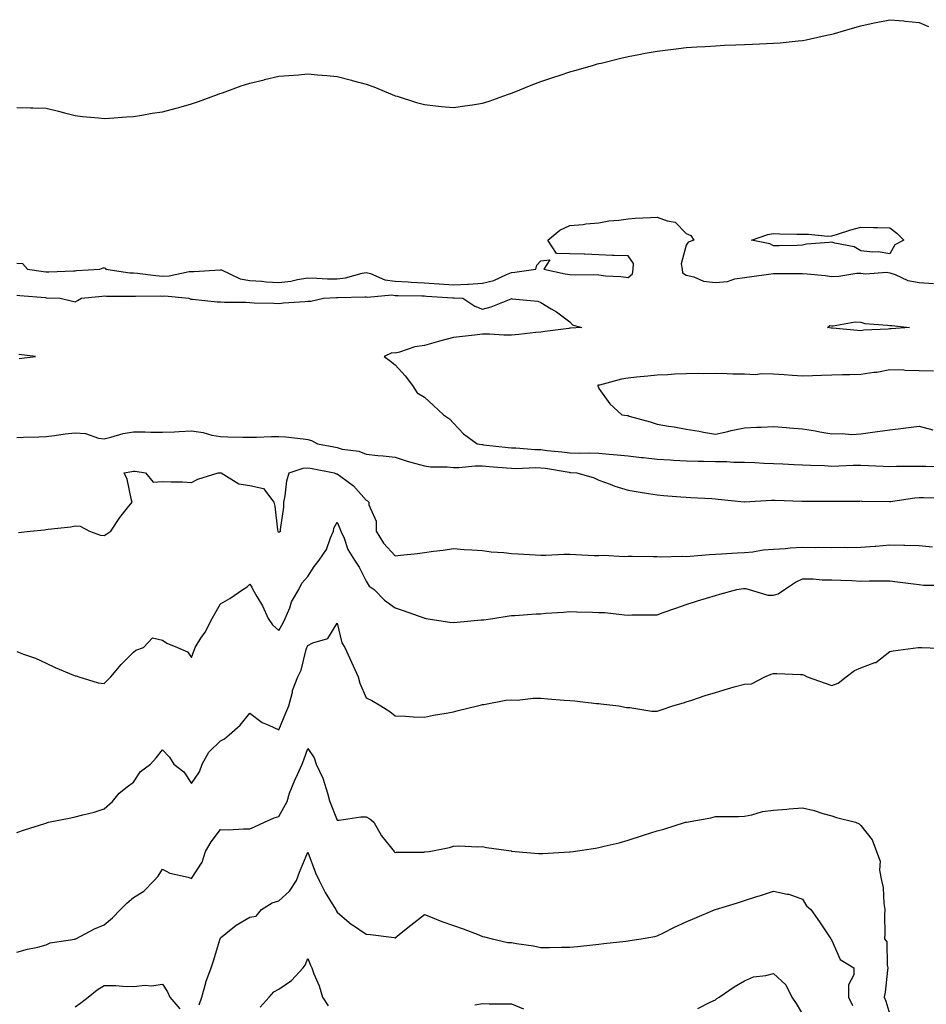
# Model space of a CAD drawing. Units: inches. Extents: x 936803 to 939443, y 7313738 to 7316378.
# Drawn here: x 938869 to 939181, y 7315489 to 7315828 of the extents above; entities that cross this region are included whole.
import ezdxf

# ---------------------------------------------------------------- set-up
doc = ezdxf.new("R2010")
doc.units = ezdxf.units.IN
doc.header["$MEASUREMENT"] = 0
doc.layers.add('Contour_93687313', color=7, linetype='Continuous', true_color=0x8817b9)

msp = doc.modelspace()

# ---------------------------------------------------------------- linework, layer by layer
at = {"layer": 'Contour_93687313'}
for points in [[(938868.05, 7315797.41, 3277), (938872.67, 7315797.3, 3277), (938873.46, 7315797.33, 3277), (938878.05, 7315797.19, 3277), (938882.36, 7315796.23, 3277), (938884.35, 7315795.62, 3277), (938888.05, 7315794.67, 3277), (938890.52, 7315794.39, 3277), (938896.1, 7315793.87, 3277), (938898.05, 7315793.65, 3277), (938899.88, 7315793.75, 3277), (938905.7, 7315794.27, 3277), (938908.05, 7315794.39, 3277), (938910.98, 7315794.85, 3277), (938914.52, 7315795.45, 3277), (938918.05, 7315795.99, 3277), (938922.72, 7315797.25, 3277), (938923.62, 7315797.49, 3277), (938928.05, 7315798.69, 3277), (938930.4, 7315799.57, 3277), (938936.91, 7315801.92, 3277), (938937.75, 7315802.22, 3277), (938938.66, 7315802.53, 3277), (938945.13, 7315804.84, 3277), (938948.05, 7315805.78, 3277), (938952.99, 7315806.98, 3277), (938953.15, 7315807.02, 3277), (938958.05, 7315808.17, 3277), (938961.51, 7315808.46, 3277), (938964.83, 7315808.7, 3277), (938968.05, 7315808.97, 3277), (938971.28, 7315808.69, 3277), (938974.55, 7315808.42, 3277), (938978.05, 7315808.12, 3277), (938982.96, 7315806.83, 3277), (938983.21, 7315806.76, 3277), (938988.05, 7315805.46, 3277), (938990.64, 7315804.51, 3277), (938996.96, 7315801.92, 3277), (938997.74, 7315801.61, 3277), (938998.05, 7315801.5, 3277), (938998.65, 7315801.32, 3277), (939005.34, 7315799.21, 3277), (939008.05, 7315798.46, 3277), (939011.93, 7315798.04, 3277), (939013.97, 7315797.84, 3277), (939018.05, 7315797.42, 3277), (939021.99, 7315797.98, 3277), (939024.55, 7315798.42, 3277), (939028.05, 7315798.95, 3277), (939030.3, 7315799.67, 3277), (939036.68, 7315801.92, 3277), (939037.67, 7315802.3, 3277), (939038.05, 7315802.43, 3277), (939038.89, 7315802.76, 3277), (939044.79, 7315805.18, 3277), (939048.05, 7315806.4, 3277), (939052.18, 7315807.79, 3277), (939054.71, 7315808.58, 3277), (939058.05, 7315809.66, 3277), (939059.79, 7315810.18, 3277), (939065.86, 7315811.92, 3277), (939067.57, 7315812.4, 3277), (939068.05, 7315812.53, 3277), (939068.86, 7315812.73, 3277), (939075.58, 7315814.39, 3277), (939078.05, 7315814.99, 3277), (939081.81, 7315815.68, 3277), (939083.89, 7315816.08, 3277), (939088.05, 7315816.84, 3277), (939092.59, 7315817.38, 3277), (939093.64, 7315817.51, 3277), (939098.05, 7315818.03, 3277), (939101.7, 7315818.27, 3277), (939104.59, 7315818.46, 3277), (939108.05, 7315818.69, 3277), (939111.16, 7315818.81, 3277), (939115.11, 7315818.98, 3277), (939118.05, 7315819.09, 3277), (939120.78, 7315819.19, 3277), (939125.58, 7315819.45, 3277), (939128.05, 7315819.54, 3277), (939130.27, 7315819.7, 3277), (939136.52, 7315820.39, 3277), (939138.05, 7315820.51, 3277), (939139.24, 7315820.73, 3277), (939144.78, 7315821.92, 3277), (939147.48, 7315822.49, 3277), (939148.05, 7315822.62, 3277), (939149.04, 7315822.91, 3277), (939155.24, 7315824.73, 3277), (939158.05, 7315825.56, 3277), (939162.62, 7315826.49, 3277), (939163.34, 7315826.63, 3277), (939168.05, 7315827.61, 3277), (939172.79, 7315827.18, 3277), (939173.28, 7315827.15, 3277), (939178.05, 7315826.68, 3277), (939181.36, 7315825.23, 3277)], [(938868.05, 7315743.98, 3276), (938869.97, 7315743.84, 3276), (938871.65, 7315741.92, 3276), (938877.21, 7315741.09, 3276), (938878.05, 7315740.99, 3276), (938878.98, 7315740.99, 3276), (938887.5, 7315741.37, 3276), (938888.05, 7315741.37, 3276), (938888.56, 7315741.41, 3276), (938896.56, 7315741.92, 3276), (938897.62, 7315742.35, 3276), (938898.05, 7315742.38, 3276), (938898.34, 7315742.21, 3276), (938898.64, 7315741.92, 3276), (938906.84, 7315740.71, 3276), (938908.05, 7315740.63, 3276), (938909.43, 7315740.54, 3276), (938915.82, 7315739.69, 3276), (938918.05, 7315739.57, 3276), (938920.3, 7315739.67, 3276), (938927.24, 7315741.11, 3276), (938928.05, 7315741.17, 3276), (938928.8, 7315741.17, 3276), (938937.87, 7315741.74, 3276), (938938.05, 7315741.75, 3276), (938938.3, 7315741.67, 3276), (938944.77, 7315738.64, 3276), (938948.05, 7315738.02, 3276), (938952.21, 7315737.76, 3276), (938953.71, 7315737.58, 3276), (938958.05, 7315737.34, 3276), (938962.16, 7315737.81, 3276), (938964.51, 7315738.38, 3276), (938968.05, 7315738.9, 3276), (938971.1, 7315738.87, 3276), (938974.75, 7315738.62, 3276), (938978.05, 7315738.6, 3276), (938980.98, 7315738.99, 3276), (938986.68, 7315740.55, 3276), (938988.05, 7315740.78, 3276), (938989.54, 7315740.43, 3276), (938994.42, 7315738.29, 3276), (938998.05, 7315737.79, 3276), (939002.43, 7315737.54, 3276), (939003.56, 7315737.43, 3276), (939008.05, 7315737.19, 3276), (939013.01, 7315736.88, 3276), (939013.1, 7315736.87, 3276), (939018.05, 7315736.56, 3276), (939022.94, 7315736.81, 3276), (939023.17, 7315736.8, 3276), (939028.05, 7315737.12, 3276), (939031.97, 7315738, 3276), (939036.27, 7315740.14, 3276), (939038.05, 7315740.77, 3276), (939039.13, 7315740.84, 3276), (939046.41, 7315741.92, 3276), (939046.72, 7315743.25, 3276), (939048.05, 7315744.84, 3276), (939051.22, 7315745.09, 3276), (939049.13, 7315741.92, 3276), (939056.42, 7315740.29, 3276), (939058.05, 7315740.08, 3276), (939060.01, 7315739.96, 3276), (939066.2, 7315740.07, 3276), (939068.05, 7315739.94, 3276), (939070.3, 7315739.67, 3276), (939075.55, 7315739.42, 3276), (939078.05, 7315739.07, 3276), (939079.6, 7315740.37, 3276), (939079.78, 7315741.92, 3276), (939079.96, 7315743.83, 3276), (939078.05, 7315746.49, 3276), (939073.3, 7315746.67, 3276), (939072.75, 7315746.62, 3276), (939068.05, 7315746.87, 3276), (939063.16, 7315747.03, 3276), (939062.93, 7315747.04, 3276), (939058.05, 7315747.2, 3276), (939053.41, 7315747.28, 3276), (939050.53, 7315751.92, 3276), (939054.61, 7315755.36, 3276), (939058.05, 7315756.91, 3276), (939062.67, 7315757.3, 3276), (939063.57, 7315757.44, 3276), (939068.05, 7315757.88, 3276), (939071.49, 7315758.48, 3276), (939074.89, 7315758.76, 3276), (939078.05, 7315759.22, 3276), (939080.49, 7315759.48, 3276), (939085.76, 7315759.63, 3276), (939088.05, 7315759.84, 3276), (939091.5, 7315758.47, 3276), (939094.24, 7315758.11, 3276), (939098.05, 7315754.23, 3276), (939099.61, 7315753.48, 3276), (939100.65, 7315751.92, 3276), (939098.72, 7315751.25, 3276), (939098.05, 7315750.17, 3276), (939096.25, 7315743.72, 3276), (939096.62, 7315741.92, 3276), (939096.8, 7315740.67, 3276), (939098.05, 7315739.84, 3276), (939100.69, 7315739.28, 3276), (939103.94, 7315737.81, 3276), (939108.05, 7315737.34, 3276), (939112.24, 7315737.73, 3276), (939114.71, 7315738.58, 3276), (939118.05, 7315739.06, 3276), (939120.57, 7315739.4, 3276), (939126.36, 7315740.23, 3276), (939128.05, 7315740.46, 3276), (939129.5, 7315740.47, 3276), (939136.6, 7315740.47, 3276), (939138.05, 7315740.48, 3276), (939139.66, 7315740.31, 3276), (939145.82, 7315739.69, 3276), (939148.05, 7315739.46, 3276), (939150.48, 7315739.49, 3276), (939156.65, 7315740.52, 3276), (939158.05, 7315740.54, 3276), (939159.63, 7315740.34, 3276), (939166.99, 7315740.86, 3276), (939168.05, 7315740.65, 3276), (939169.88, 7315740.09, 3276), (939174.19, 7315738.06, 3276), (939178.05, 7315737.35, 3276), (939183.01, 7315736.96, 3276)], [(938868.05, 7315733.04, 3275), (938869.05, 7315732.92, 3275), (938877.83, 7315732.14, 3275), (938878.05, 7315732.12, 3275), (938878.25, 7315732.12, 3275), (938882.92, 7315731.92, 3275), (938887.08, 7315730.95, 3275), (938888.05, 7315730.74, 3275), (938888.83, 7315731.14, 3275), (938890.17, 7315731.92, 3275), (938897.3, 7315732.67, 3275), (938898.05, 7315732.73, 3275), (938898.8, 7315732.67, 3275), (938907.27, 7315732.7, 3275), (938908.05, 7315732.65, 3275), (938908.74, 7315732.61, 3275), (938917.22, 7315732.75, 3275), (938918.05, 7315732.7, 3275), (938918.87, 7315732.74, 3275), (938927.11, 7315731.92, 3275), (938927.79, 7315731.66, 3275), (938928.05, 7315731.63, 3275), (938928.36, 7315731.61, 3275), (938936.87, 7315730.74, 3275), (938938.05, 7315730.68, 3275), (938939.37, 7315730.6, 3275), (938946.71, 7315730.58, 3275), (938948.05, 7315730.48, 3275), (938949.57, 7315730.4, 3275), (938956.35, 7315730.22, 3275), (938958.05, 7315730.12, 3275), (938959.59, 7315730.38, 3275), (938966.95, 7315730.82, 3275), (938968.05, 7315730.97, 3275), (938969.01, 7315730.96, 3275), (938973.41, 7315731.92, 3275), (938977.81, 7315732.16, 3275), (938978.05, 7315732.15, 3275), (938978.32, 7315732.19, 3275), (938987.6, 7315732.37, 3275), (938988.05, 7315732.45, 3275), (938988.47, 7315732.34, 3275), (938996.88, 7315733.09, 3275), (938998.05, 7315732.93, 3275), (938999, 7315732.87, 3275), (939007.21, 7315732.76, 3275), (939008.05, 7315732.72, 3275), (939008.8, 7315732.67, 3275), (939017.86, 7315732.11, 3275), (939018.05, 7315732.1, 3275), (939018.24, 7315732.11, 3275), (939021.33, 7315731.92, 3275), (939025.39, 7315729.26, 3275), (939028.05, 7315728.22, 3275), (939031.01, 7315728.96, 3275), (939037.86, 7315731.73, 3275), (939038.05, 7315731.79, 3275), (939038.23, 7315731.74, 3275), (939047.04, 7315730.91, 3275), (939048.05, 7315730.51, 3275), (939051.67, 7315728.3, 3275), (939053.43, 7315727.3, 3275), (939058.05, 7315723.83, 3275), (939058.94, 7315722.81, 3275), (939062.03, 7315721.92, 3275), (939058.32, 7315721.65, 3275), (939058.05, 7315721.63, 3275), (939057.71, 7315721.58, 3275), (939049.46, 7315720.51, 3275), (939048.05, 7315720.33, 3275), (939046.31, 7315720.18, 3275), (939040.49, 7315719.48, 3275), (939038.05, 7315719.29, 3275), (939035.42, 7315719.29, 3275), (939030.43, 7315719.54, 3275), (939028.05, 7315719.54, 3275), (939025.34, 7315719.21, 3275), (939021.14, 7315718.83, 3275), (939018.05, 7315718.43, 3275), (939013.27, 7315717.14, 3275), (939012.92, 7315717.05, 3275), (939008.05, 7315715.69, 3275), (939004.73, 7315715.24, 3275), (938999.56, 7315713.43, 3275), (938998.05, 7315713.12, 3275), (938996.84, 7315713.13, 3275), (938994.22, 7315711.92, 3275), (938996.41, 7315710.28, 3275), (938998.05, 7315709.02, 3275), (939001.41, 7315705.28, 3275), (939003.95, 7315701.92, 3275), (939005.56, 7315699.43, 3275), (939008.05, 7315697.96, 3275), (939011.18, 7315695.05, 3275), (939014.59, 7315691.92, 3275), (939016.65, 7315690.52, 3275), (939018.05, 7315689.05, 3275), (939021.53, 7315685.4, 3275), (939026.16, 7315681.92, 3275), (939027.81, 7315681.68, 3275), (939028.05, 7315681.67, 3275), (939028.33, 7315681.64, 3275), (939036.8, 7315680.67, 3275), (939038.05, 7315680.55, 3275), (939039.45, 7315680.52, 3275), (939046.11, 7315679.98, 3275), (939048.05, 7315679.94, 3275), (939050.31, 7315679.66, 3275), (939055.34, 7315679.21, 3275), (939058.05, 7315678.84, 3275), (939061.23, 7315678.74, 3275), (939064.95, 7315678.82, 3275), (939068.05, 7315678.72, 3275), (939071.59, 7315678.38, 3275), (939074.31, 7315678.18, 3275), (939078.05, 7315677.81, 3275), (939082.69, 7315677.28, 3275), (939083.32, 7315677.19, 3275), (939088.05, 7315676.69, 3275), (939092.54, 7315676.41, 3275), (939093.62, 7315676.35, 3275), (939098.05, 7315676.08, 3275), (939102.1, 7315675.97, 3275), (939103.99, 7315675.98, 3275), (939108.05, 7315675.88, 3275), (939111.99, 7315675.86, 3275), (939114.32, 7315675.65, 3275), (939118.05, 7315675.62, 3275), (939121.65, 7315675.52, 3275), (939124.67, 7315675.3, 3275), (939128.05, 7315675.19, 3275), (939131.22, 7315675.09, 3275), (939135.11, 7315674.86, 3275), (939138.05, 7315674.75, 3275), (939140.73, 7315674.6, 3275), (939145.53, 7315674.44, 3275), (939148.05, 7315674.31, 3275), (939150.45, 7315674.32, 3275), (939155.41, 7315674.56, 3275), (939158.05, 7315674.58, 3275), (939160.67, 7315674.54, 3275), (939165.75, 7315674.22, 3275), (939168.05, 7315674.18, 3275), (939170.34, 7315674.21, 3275), (939175.72, 7315674.25, 3275), (939178.05, 7315674.28, 3275), (939180.37, 7315674.24, 3275), (939185.79, 7315674.18, 3275)], [(938868.77, 7315711.2, 3275), (938874.4, 7315711.92, 3275), (938868.71, 7315712.58, 3275)], [(939183.04, 7315706.93, 3276), (939178.05, 7315707.04, 3276), (939173.27, 7315707.14, 3276), (939172.79, 7315707.18, 3276), (939168.05, 7315707.29, 3276), (939163.52, 7315706.45, 3276), (939162.54, 7315706.41, 3276), (939158.05, 7315705.76, 3276), (939154.3, 7315705.67, 3276), (939151.74, 7315705.61, 3276), (939148.05, 7315705.53, 3276), (939144.58, 7315705.39, 3276), (939141.42, 7315705.29, 3276), (939138.05, 7315705.16, 3276), (939134.56, 7315705.41, 3276), (939131.75, 7315705.62, 3276), (939128.05, 7315705.87, 3276), (939123.99, 7315705.98, 3276), (939121.79, 7315705.66, 3276), (939118.05, 7315705.8, 3276), (939114.09, 7315705.88, 3276), (939112.1, 7315705.97, 3276), (939108.05, 7315706.04, 3276), (939103.96, 7315706.01, 3276), (939102.17, 7315706.04, 3276), (939098.05, 7315706.01, 3276), (939094.07, 7315705.9, 3276), (939091.73, 7315705.6, 3276), (939088.05, 7315705.47, 3276), (939084.82, 7315705.15, 3276), (939080.95, 7315704.82, 3276), (939078.05, 7315704.53, 3276), (939075.83, 7315704.14, 3276), (939068.25, 7315702.12, 3276), (939068.05, 7315702.08, 3276), (939067.92, 7315702.05, 3276), (939067.6, 7315701.92, 3276), (939067.76, 7315701.63, 3276), (939068.05, 7315700.97, 3276), (939071.75, 7315695.62, 3276), (939075.91, 7315691.92, 3276), (939077.79, 7315691.66, 3276), (939078.05, 7315691.62, 3276), (939078.49, 7315691.48, 3276), (939085.66, 7315689.53, 3276), (939088.05, 7315688.66, 3276), (939091.96, 7315688.01, 3276), (939093.92, 7315687.79, 3276), (939098.05, 7315687.01, 3276), (939102.44, 7315686.31, 3276), (939104.02, 7315685.95, 3276), (939108.05, 7315685.24, 3276), (939112.33, 7315686.2, 3276), (939113.44, 7315686.53, 3276), (939118.05, 7315687.41, 3276), (939122.36, 7315687.61, 3276), (939123.82, 7315687.69, 3276), (939128.05, 7315687.89, 3276), (939132.44, 7315687.53, 3276), (939133.51, 7315687.38, 3276), (939138.05, 7315687.03, 3276), (939142.49, 7315686.36, 3276), (939143.92, 7315686.05, 3276), (939148.05, 7315685.34, 3276), (939151.64, 7315685.51, 3276), (939154.84, 7315685.13, 3276), (939158.05, 7315685.36, 3276), (939162.04, 7315685.91, 3276), (939163.82, 7315686.15, 3276), (939168.05, 7315686.74, 3276), (939172.69, 7315687.28, 3276), (939173.55, 7315687.42, 3276), (939178.05, 7315687.98, 3276), (939182.84, 7315686.71, 3276)], [(938868.05, 7315684.11, 3274), (938870.32, 7315684.19, 3274), (938875.61, 7315684.36, 3274), (938878.05, 7315684.44, 3274), (938880.89, 7315684.76, 3274), (938884.63, 7315685.34, 3274), (938888.05, 7315685.69, 3274), (938891.59, 7315685.46, 3274), (938896.04, 7315683.93, 3274), (938898.05, 7315683.7, 3274), (938900.31, 7315684.18, 3274), (938904.55, 7315685.42, 3274), (938908.05, 7315686.02, 3274), (938912.14, 7315686.01, 3274), (938914.08, 7315685.89, 3274), (938918.05, 7315685.88, 3274), (938922.2, 7315686.07, 3274), (938923.77, 7315686.2, 3274), (938928.05, 7315686.37, 3274), (938932, 7315685.87, 3274), (938935.03, 7315684.94, 3274), (938938.05, 7315684.42, 3274), (938940.5, 7315684.37, 3274), (938945.71, 7315684.26, 3274), (938948.05, 7315684.22, 3274), (938950.37, 7315684.24, 3274), (938955.53, 7315684.44, 3274), (938958.05, 7315684.47, 3274), (938960.42, 7315684.29, 3274), (938966.37, 7315683.6, 3274), (938968.05, 7315683.46, 3274), (938969.22, 7315683.09, 3274), (938971.34, 7315681.92, 3274), (938976.97, 7315680.84, 3274), (938978.05, 7315680.63, 3274), (938979.83, 7315680.14, 3274), (938985.52, 7315679.39, 3274), (938988.05, 7315678.38, 3274), (938992.01, 7315677.96, 3274), (938993.92, 7315677.79, 3274), (938998.05, 7315677.33, 3274), (939002.15, 7315676.02, 3274), (939004.63, 7315675.34, 3274), (939008.05, 7315674.32, 3274), (939010.12, 7315673.99, 3274), (939015.94, 7315674.03, 3274), (939018.05, 7315673.78, 3274), (939019.88, 7315673.75, 3274), (939025.56, 7315674.41, 3274), (939028.05, 7315674.37, 3274), (939030.28, 7315674.15, 3274), (939036.27, 7315673.7, 3274), (939038.05, 7315673.53, 3274), (939039.63, 7315673.5, 3274), (939046.19, 7315673.78, 3274), (939048.05, 7315673.74, 3274), (939049.67, 7315673.54, 3274), (939057.82, 7315672.15, 3274), (939058.05, 7315672.13, 3274), (939058.25, 7315672.12, 3274), (939060.45, 7315671.92, 3274), (939066.36, 7315670.23, 3274), (939068.05, 7315669.44, 3274), (939071.86, 7315668.11, 3274), (939073.56, 7315667.43, 3274), (939078.05, 7315666.06, 3274), (939081.55, 7315665.42, 3274), (939085.07, 7315664.9, 3274), (939088.05, 7315664.39, 3274), (939090.28, 7315664.15, 3274), (939096.22, 7315663.75, 3274), (939098.05, 7315663.57, 3274), (939099.66, 7315663.53, 3274), (939106.87, 7315663.1, 3274), (939108.05, 7315663.07, 3274), (939109.02, 7315662.89, 3274), (939118.01, 7315661.96, 3274), (939118.05, 7315661.95, 3274), (939118.08, 7315661.95, 3274), (939127.39, 7315662.58, 3274), (939128.05, 7315662.56, 3274), (939128.65, 7315662.52, 3274), (939137.75, 7315662.22, 3274), (939138.05, 7315662.2, 3274), (939138.32, 7315662.19, 3274), (939147.77, 7315662.2, 3274), (939148.05, 7315662.19, 3274), (939148.33, 7315662.2, 3274), (939157.68, 7315662.29, 3274), (939158.05, 7315662.31, 3274), (939158.42, 7315662.29, 3274), (939167.86, 7315662.11, 3274), (939168.05, 7315662.1, 3274), (939168.25, 7315662.12, 3274), (939176.57, 7315663.4, 3274), (939178.05, 7315663.51, 3274), (939179.61, 7315663.48, 3274), (939186.64, 7315663.33, 3274)], [(938868.52, 7315651.45, 3273), (938872.61, 7315651.92, 3273), (938877.54, 7315652.43, 3273), (938878.05, 7315652.48, 3273), (938878.75, 7315652.62, 3273), (938886.54, 7315653.43, 3273), (938888.05, 7315653.81, 3273), (938889.72, 7315653.59, 3273), (938893.03, 7315651.92, 3273), (938896.71, 7315650.58, 3273), (938898.05, 7315650.4, 3273), (938898.95, 7315651.02, 3273), (938900.28, 7315651.92, 3273), (938903.38, 7315656.59, 3273), (938906.03, 7315659.9, 3273), (938907.61, 7315661.92, 3273), (938907.39, 7315662.58, 3273), (938905.93, 7315669.8, 3273), (938904.86, 7315671.92, 3273), (938907.53, 7315672.44, 3273), (938908.05, 7315672.55, 3273), (938908.63, 7315672.5, 3273), (938912.27, 7315671.92, 3273), (938914.9, 7315668.77, 3273), (938918.05, 7315669.04, 3273), (938921.09, 7315668.88, 3273), (938924.96, 7315668.83, 3273), (938928.05, 7315668.66, 3273), (938930.17, 7315669.8, 3273), (938937.19, 7315671.92, 3273), (938937.97, 7315672, 3273), (938938.05, 7315671.99, 3273), (938938.11, 7315671.98, 3273), (938938.28, 7315671.92, 3273), (938944.34, 7315668.21, 3273), (938948.05, 7315667.59, 3273), (938952.73, 7315666.6, 3273), (938956.37, 7315661.92, 3273), (938956.68, 7315660.55, 3273), (938957.63, 7315652.34, 3273), (938957.71, 7315651.92, 3273), (938957.85, 7315651.72, 3273), (938958.05, 7315651.55, 3273), (938958.27, 7315651.7, 3273), (938958.64, 7315651.92, 3273), (938958.62, 7315652.49, 3273), (938959.78, 7315660.19, 3273), (938959.74, 7315661.92, 3273), (938960.24, 7315664.11, 3273), (938960.75, 7315669.22, 3273), (938961.61, 7315671.92, 3273), (938966.44, 7315673.53, 3273), (938968.05, 7315673.71, 3273), (938969.55, 7315673.42, 3273), (938977.01, 7315671.92, 3273), (938977.71, 7315671.58, 3273), (938978.05, 7315671.62, 3273), (938979.31, 7315670.66, 3273), (938983.66, 7315667.53, 3273), (938988.05, 7315662.59, 3273), (938988.51, 7315662.38, 3273), (938988.96, 7315661.92, 3273), (938988.99, 7315660.98, 3273), (938991.47, 7315655.34, 3273), (938991.51, 7315651.92, 3273), (938993.96, 7315647.83, 3273), (938998.05, 7315643.41, 3273), (938999.8, 7315643.67, 3273), (939005.71, 7315644.26, 3273), (939008.05, 7315644.65, 3273), (939011.21, 7315645.08, 3273), (939014.53, 7315645.44, 3273), (939018.05, 7315645.95, 3273), (939021.75, 7315645.62, 3273), (939024.4, 7315645.57, 3273), (939028.05, 7315645.28, 3273), (939031.01, 7315644.88, 3273), (939035.35, 7315644.62, 3273), (939038.05, 7315644.3, 3273), (939040.31, 7315644.18, 3273), (939046.14, 7315643.83, 3273), (939048.05, 7315643.73, 3273), (939049.84, 7315643.71, 3273), (939055.97, 7315644, 3273), (939058.05, 7315643.98, 3273), (939060.08, 7315643.95, 3273), (939066.42, 7315643.55, 3273), (939068.05, 7315643.52, 3273), (939069.76, 7315643.63, 3273), (939076.69, 7315643.28, 3273), (939078.05, 7315643.38, 3273), (939079.45, 7315643.32, 3273), (939086.72, 7315643.25, 3273), (939088.05, 7315643.2, 3273), (939089.26, 7315643.13, 3273), (939096.62, 7315643.35, 3273), (939098.05, 7315643.28, 3273), (939099.45, 7315643.32, 3273), (939106.02, 7315643.95, 3273), (939108.05, 7315643.99, 3273), (939110.22, 7315644.09, 3273), (939115.52, 7315644.45, 3273), (939118.05, 7315644.56, 3273), (939120.97, 7315644.84, 3273), (939124.49, 7315645.48, 3273), (939128.05, 7315645.77, 3273), (939132.11, 7315645.98, 3273), (939133.77, 7315646.2, 3273), (939138.05, 7315646.4, 3273), (939142.49, 7315646.36, 3273), (939143.56, 7315646.41, 3273), (939148.05, 7315646.37, 3273), (939152.53, 7315646.4, 3273), (939153.6, 7315646.37, 3273), (939158.05, 7315646.4, 3273), (939162.89, 7315646.76, 3273), (939163.21, 7315646.76, 3273), (939168.05, 7315647.19, 3273), (939172.88, 7315647.09, 3273), (939173.22, 7315647.09, 3273), (939178.05, 7315646.98, 3273), (939182.63, 7315646.5, 3273)], [(938868.05, 7315610.54, 3272), (938870.29, 7315609.68, 3272), (938874.38, 7315608.25, 3272), (938878.05, 7315606.63, 3272), (938881.18, 7315605.05, 3272), (938887.45, 7315602.52, 3272), (938888.05, 7315602.26, 3272), (938888.34, 7315602.21, 3272), (938889.3, 7315601.92, 3272), (938896.01, 7315599.88, 3272), (938898.05, 7315599.64, 3272), (938899.19, 7315600.78, 3272), (938900.34, 7315601.92, 3272), (938903.82, 7315606.15, 3272), (938908.05, 7315610.33, 3272), (938908.87, 7315611.1, 3272), (938911.52, 7315611.92, 3272), (938914.64, 7315615.33, 3272), (938918.05, 7315614.52, 3272), (938919.57, 7315613.44, 3272), (938923.27, 7315611.92, 3272), (938926.66, 7315610.53, 3272), (938928.05, 7315608.58, 3272), (938928.96, 7315611.01, 3272), (938929.25, 7315611.92, 3272), (938931.29, 7315615.16, 3272), (938932.69, 7315617.28, 3272), (938935.18, 7315621.92, 3272), (938936.16, 7315623.81, 3272), (938938.05, 7315626.93, 3272), (938941.2, 7315628.77, 3272), (938945.71, 7315631.92, 3272), (938947.17, 7315632.8, 3272), (938948.05, 7315633.7, 3272), (938948.79, 7315632.66, 3272), (938949.16, 7315631.92, 3272), (938950.51, 7315629.46, 3272), (938952.38, 7315626.25, 3272), (938954.41, 7315621.92, 3272), (938955.92, 7315619.79, 3272), (938958.05, 7315617.76, 3272), (938959.51, 7315620.46, 3272), (938960.27, 7315621.92, 3272), (938961.77, 7315625.64, 3272), (938962.34, 7315627.63, 3272), (938964.88, 7315631.92, 3272), (938965.94, 7315634.03, 3272), (938968.05, 7315636.39, 3272), (938970.23, 7315639.74, 3272), (938971.92, 7315641.92, 3272), (938974.37, 7315645.6, 3272), (938975.76, 7315649.63, 3272), (938976.79, 7315651.92, 3272), (938976.96, 7315653.01, 3272), (938978.05, 7315655.01, 3272), (938979, 7315652.87, 3272), (938979.4, 7315651.92, 3272), (938980.44, 7315649.53, 3272), (938981.81, 7315645.68, 3272), (938984.01, 7315641.92, 3272), (938985.66, 7315639.53, 3272), (938988.05, 7315634.7, 3272), (938989.14, 7315633.01, 3272), (938990.77, 7315631.92, 3272), (938994.33, 7315628.2, 3272), (938998.05, 7315625.54, 3272), (939000.82, 7315624.69, 3272), (939007.84, 7315622.13, 3272), (939008.05, 7315622.06, 3272), (939008.16, 7315622.03, 3272), (939008.6, 7315621.92, 3272), (939016.82, 7315620.69, 3272), (939018.05, 7315620.56, 3272), (939019.32, 7315620.65, 3272), (939027.62, 7315621.49, 3272), (939028.05, 7315621.52, 3272), (939028.45, 7315621.52, 3272), (939031.56, 7315621.92, 3272), (939037.14, 7315622.83, 3272), (939038.05, 7315622.96, 3272), (939039.09, 7315622.96, 3272), (939046.49, 7315623.48, 3272), (939048.05, 7315623.5, 3272), (939049.84, 7315623.71, 3272), (939055.9, 7315624.07, 3272), (939058.05, 7315624.37, 3272), (939060.38, 7315624.25, 3272), (939065.83, 7315624.14, 3272), (939068.05, 7315624.03, 3272), (939070.13, 7315624.01, 3272), (939076.83, 7315623.14, 3272), (939078.05, 7315623.12, 3272), (939079.3, 7315623.17, 3272), (939086.79, 7315623.18, 3272), (939088.05, 7315623.22, 3272), (939090.07, 7315623.94, 3272), (939094.46, 7315625.51, 3272), (939098.05, 7315626.76, 3272), (939101.94, 7315628.03, 3272), (939105.06, 7315628.93, 3272), (939108.05, 7315629.85, 3272), (939109.64, 7315630.33, 3272), (939115.44, 7315631.92, 3272), (939117.77, 7315632.2, 3272), (939118.05, 7315632.23, 3272), (939118.37, 7315632.24, 3272), (939119.65, 7315631.92, 3272), (939126.08, 7315629.95, 3272), (939128.05, 7315629.93, 3272), (939129.59, 7315630.38, 3272), (939131.85, 7315631.92, 3272), (939135.56, 7315634.41, 3272), (939138.05, 7315635.53, 3272), (939141.69, 7315635.56, 3272), (939144.76, 7315635.21, 3272), (939148.05, 7315635.25, 3272), (939151.17, 7315635.05, 3272), (939155, 7315634.97, 3272), (939158.05, 7315634.79, 3272), (939160.95, 7315634.82, 3272), (939165.13, 7315634.84, 3272), (939168.05, 7315634.87, 3272), (939170.67, 7315634.54, 3272), (939176.1, 7315633.87, 3272), (939178.05, 7315633.63, 3272), (939179.55, 7315633.42, 3272), (939186.62, 7315633.35, 3272)], [(938868.05, 7315548.43, 3271), (938870.64, 7315549.33, 3271), (938877.66, 7315551.53, 3271), (938878.05, 7315551.66, 3271), (938878.25, 7315551.72, 3271), (938878.94, 7315551.92, 3271), (938886.52, 7315553.45, 3271), (938888.05, 7315553.77, 3271), (938890.65, 7315554.52, 3271), (938894.58, 7315555.39, 3271), (938898.05, 7315556.59, 3271), (938900.89, 7315559.08, 3271), (938903.19, 7315561.92, 3271), (938905.9, 7315564.07, 3271), (938908.05, 7315565.77, 3271), (938910.54, 7315569.43, 3271), (938913.94, 7315571.92, 3271), (938915.9, 7315574.07, 3271), (938918.05, 7315576.81, 3271), (938920.42, 7315574.29, 3271), (938922, 7315571.92, 3271), (938925.42, 7315569.29, 3271), (938928.05, 7315565.24, 3271), (938930.76, 7315569.21, 3271), (938931.74, 7315571.92, 3271), (938933.99, 7315575.98, 3271), (938938.05, 7315579.91, 3271), (938939.37, 7315580.6, 3271), (938940.93, 7315581.92, 3271), (938944.72, 7315585.25, 3271), (938948.05, 7315589.42, 3271), (938952.35, 7315586.22, 3271), (938954.63, 7315585.34, 3271), (938958.05, 7315583.67, 3271), (938960.49, 7315589.48, 3271), (938961.49, 7315591.92, 3271), (938962.71, 7315596.58, 3271), (938962.79, 7315597.18, 3271), (938964.6, 7315601.92, 3271), (938965.76, 7315604.21, 3271), (938967.42, 7315611.3, 3271), (938967.64, 7315611.92, 3271), (938967.79, 7315612.18, 3271), (938968.05, 7315612.7, 3271), (938969.71, 7315613.58, 3271), (938974.88, 7315615.09, 3271), (938978.05, 7315620.33, 3271), (938979.73, 7315613.6, 3271), (938980.68, 7315611.92, 3271), (938983.03, 7315606.94, 3271), (938983.04, 7315606.91, 3271), (938985.25, 7315601.92, 3271), (938985.9, 7315599.77, 3271), (938988.05, 7315594.68, 3271), (938989.95, 7315593.82, 3271), (938993.04, 7315591.92, 3271), (938996.14, 7315590.01, 3271), (938998.05, 7315588.46, 3271), (939001.62, 7315588.35, 3271), (939004.28, 7315588.15, 3271), (939008.05, 7315588.06, 3271), (939011.23, 7315588.74, 3271), (939015.56, 7315589.43, 3271), (939018.05, 7315589.92, 3271), (939019.63, 7315590.34, 3271), (939026.34, 7315591.92, 3271), (939027.72, 7315592.25, 3271), (939028.05, 7315592.34, 3271), (939028.48, 7315592.35, 3271), (939036.09, 7315593.88, 3271), (939038.05, 7315593.94, 3271), (939040, 7315593.87, 3271), (939045.39, 7315594.58, 3271), (939048.05, 7315594.51, 3271), (939050.52, 7315594.39, 3271), (939056.06, 7315593.91, 3271), (939058.05, 7315593.8, 3271), (939059.74, 7315593.61, 3271), (939067.19, 7315592.78, 3271), (939068.05, 7315592.69, 3271), (939068.74, 7315592.61, 3271), (939074.91, 7315591.92, 3271), (939077.49, 7315591.36, 3271), (939078.05, 7315591.31, 3271), (939078.66, 7315591.31, 3271), (939086.21, 7315590.08, 3271), (939088.05, 7315590.07, 3271), (939089.43, 7315590.54, 3271), (939093.45, 7315591.92, 3271), (939097.05, 7315592.92, 3271), (939098.05, 7315593.25, 3271), (939100.02, 7315593.89, 3271), (939104.51, 7315595.46, 3271), (939108.05, 7315596.51, 3271), (939112.19, 7315597.78, 3271), (939114.54, 7315598.41, 3271), (939118.05, 7315599.43, 3271), (939120.44, 7315599.53, 3271), (939125.07, 7315601.92, 3271), (939127.21, 7315602.76, 3271), (939128.05, 7315603.01, 3271), (939129.17, 7315603.04, 3271), (939137.31, 7315602.66, 3271), (939138.05, 7315602.68, 3271), (939138.61, 7315602.48, 3271), (939139.62, 7315601.92, 3271), (939145.8, 7315599.67, 3271), (939148.05, 7315598.89, 3271), (939150.3, 7315599.67, 3271), (939153.05, 7315601.92, 3271), (939155.85, 7315604.12, 3271), (939158.05, 7315605, 3271), (939162.9, 7315606.77, 3271), (939163.16, 7315606.81, 3271), (939168.05, 7315610.63, 3271), (939169.13, 7315610.84, 3271), (939177.73, 7315611.92, 3271), (939178.03, 7315611.94, 3271), (939178.07, 7315611.94, 3271), (939179.05, 7315611.92, 3271), (939187.77, 7315611.64, 3271)], [(938868.05, 7315507.28, 3270), (938871.66, 7315508.31, 3270), (938875.19, 7315509.06, 3270), (938878.05, 7315509.79, 3270), (938879.49, 7315510.48, 3270), (938887.96, 7315511.83, 3270), (938888.05, 7315511.86, 3270), (938888.1, 7315511.87, 3270), (938888.24, 7315511.92, 3270), (938894.64, 7315515.33, 3270), (938898.05, 7315516.66, 3270), (938900.83, 7315519.14, 3270), (938903.66, 7315521.92, 3270), (938905.78, 7315524.19, 3270), (938908.05, 7315526.12, 3270), (938911.66, 7315528.31, 3270), (938915.25, 7315531.92, 3270), (938916.52, 7315533.45, 3270), (938918.05, 7315535.88, 3270), (938920.63, 7315534.5, 3270), (938926.89, 7315533.08, 3270), (938928.05, 7315532.67, 3270), (938931.73, 7315538.24, 3270), (938932.8, 7315541.92, 3270), (938934.74, 7315545.23, 3270), (938938.05, 7315549.41, 3270), (938940.63, 7315549.34, 3270), (938945.87, 7315549.74, 3270), (938948.05, 7315549.67, 3270), (938949.64, 7315550.33, 3270), (938953.15, 7315551.92, 3270), (938956.49, 7315553.48, 3270), (938958.05, 7315553.87, 3270), (938960.88, 7315559.09, 3270), (938961.74, 7315561.92, 3270), (938963.55, 7315566.42, 3270), (938964.48, 7315568.35, 3270), (938966.09, 7315571.92, 3270), (938966.58, 7315573.39, 3270), (938968.05, 7315577.27, 3270), (938970.23, 7315574.1, 3270), (938970.92, 7315571.92, 3270), (938973.2, 7315567.07, 3270), (938973.26, 7315566.71, 3270), (938974.73, 7315561.92, 3270), (938975.41, 7315559.28, 3270), (938978.05, 7315552.71, 3270), (938978.83, 7315552.7, 3270), (938986.17, 7315553.8, 3270), (938988.05, 7315553.77, 3270), (938989.29, 7315553.16, 3270), (938990.7, 7315551.92, 3270), (938993.36, 7315547.23, 3270), (938996.32, 7315543.65, 3270), (938997.69, 7315541.92, 3270), (938997.84, 7315541.71, 3270), (938998.05, 7315541.6, 3270), (938998.31, 7315541.66, 3270), (939007.84, 7315541.71, 3270), (939008.05, 7315541.74, 3270), (939008.22, 7315541.75, 3270), (939009.65, 7315541.92, 3270), (939016.7, 7315543.27, 3270), (939018.05, 7315543.7, 3270), (939019.93, 7315543.8, 3270), (939026.42, 7315543.55, 3270), (939028.05, 7315543.66, 3270), (939029.4, 7315543.27, 3270), (939037.88, 7315542.09, 3270), (939038.05, 7315542.05, 3270), (939038.16, 7315542.03, 3270), (939039.23, 7315541.92, 3270), (939047.33, 7315541.2, 3270), (939048.05, 7315541.18, 3270), (939048.74, 7315541.23, 3270), (939057.89, 7315541.76, 3270), (939058.05, 7315541.77, 3270), (939058.19, 7315541.78, 3270), (939059.15, 7315541.92, 3270), (939066.92, 7315543.05, 3270), (939068.05, 7315543.23, 3270), (939069.81, 7315543.68, 3270), (939075.04, 7315544.93, 3270), (939078.05, 7315545.76, 3270), (939082.7, 7315547.27, 3270), (939083.75, 7315547.62, 3270), (939088.05, 7315549.04, 3270), (939090.37, 7315549.6, 3270), (939097.81, 7315551.92, 3270), (939098, 7315551.97, 3270), (939098.05, 7315551.99, 3270), (939098.14, 7315552.01, 3270), (939106.46, 7315553.51, 3270), (939108.05, 7315553.89, 3270), (939110.09, 7315553.96, 3270), (939116.05, 7315553.92, 3270), (939118.05, 7315554.01, 3270), (939120.59, 7315554.46, 3270), (939124.31, 7315555.66, 3270), (939128.05, 7315556.14, 3270), (939132.59, 7315556.46, 3270), (939133.43, 7315556.54, 3270), (939138.05, 7315556.87, 3270), (939142.06, 7315555.93, 3270), (939144.99, 7315554.98, 3270), (939148.05, 7315554.16, 3270), (939149.71, 7315553.58, 3270), (939156.26, 7315551.92, 3270), (939157.5, 7315551.37, 3270), (939158.05, 7315550.87, 3270), (939161.99, 7315545.86, 3270), (939163.48, 7315541.92, 3270), (939164.73, 7315538.6, 3270), (939164.49, 7315535.48, 3270), (939165.16, 7315531.92, 3270), (939165.69, 7315529.56, 3270), (939165.96, 7315524.01, 3270), (939166.32, 7315521.92, 3270), (939166.2, 7315520.07, 3270), (939166.32, 7315513.65, 3270), (939166.19, 7315511.92, 3270), (939166.97, 7315510.84, 3270), (939167.07, 7315502.9, 3270), (939167.36, 7315501.92, 3270), (939167.21, 7315501.09, 3270), (939166.41, 7315493.56, 3270), (939166.06, 7315491.92, 3270), (939166.6, 7315490.47, 3270), (939168.05, 7315485.88, 3270)], [(938930.71, 7315489.26, 3269), (938931.59, 7315491.92, 3269), (938932.94, 7315496.81, 3269), (938932.97, 7315497, 3269), (938934.77, 7315501.92, 3269), (938935.58, 7315504.39, 3269), (938937.74, 7315511.61, 3269), (938937.84, 7315511.92, 3269), (938937.91, 7315512.06, 3269), (938938.05, 7315512.3, 3269), (938939.81, 7315513.68, 3269), (938943.39, 7315516.58, 3269), (938948.05, 7315519.39, 3269), (938950.23, 7315519.74, 3269), (938952.14, 7315521.92, 3269), (938955.72, 7315524.25, 3269), (938958.05, 7315525.01, 3269), (938961.7, 7315528.27, 3269), (938964.09, 7315531.92, 3269), (938965.18, 7315534.79, 3269), (938968.05, 7315541.65, 3269), (938970.66, 7315534.53, 3269), (938971.93, 7315531.92, 3269), (938973.96, 7315527.83, 3269), (938976.95, 7315523.02, 3269), (938977.6, 7315521.92, 3269), (938977.77, 7315521.64, 3269), (938978.05, 7315521.08, 3269), (938982.99, 7315516.86, 3269), (938983.3, 7315516.67, 3269), (938988.05, 7315513.53, 3269), (938989.49, 7315513.36, 3269), (938997.63, 7315512.34, 3269), (938998.05, 7315512.29, 3269), (939000.07, 7315513.94, 3269), (939003.35, 7315516.62, 3269), (939008.05, 7315520.29, 3269), (939010.69, 7315519.28, 3269), (939014.04, 7315517.91, 3269), (939018.05, 7315516.5, 3269), (939021.42, 7315515.29, 3269), (939026.74, 7315513.23, 3269), (939028.05, 7315512.75, 3269), (939028.71, 7315512.58, 3269), (939031.33, 7315511.92, 3269), (939036.75, 7315510.62, 3269), (939038.05, 7315510.59, 3269), (939039.7, 7315510.27, 3269), (939045.58, 7315509.45, 3269), (939048.05, 7315508.91, 3269), (939051.09, 7315508.88, 3269), (939055.2, 7315509.07, 3269), (939058.05, 7315509.04, 3269), (939060.66, 7315509.31, 3269), (939065.99, 7315509.86, 3269), (939068.05, 7315510.07, 3269), (939069.71, 7315510.26, 3269), (939077.28, 7315511.15, 3269), (939078.05, 7315511.24, 3269), (939078.65, 7315511.32, 3269), (939082.61, 7315511.92, 3269), (939087.26, 7315512.71, 3269), (939088.05, 7315512.9, 3269), (939089.97, 7315513.84, 3269), (939094.02, 7315515.95, 3269), (939098.05, 7315517.75, 3269), (939100.95, 7315519.02, 3269), (939108, 7315521.92, 3269), (939108.04, 7315521.93, 3269), (939108.05, 7315521.93, 3269), (939108.07, 7315521.94, 3269), (939115.66, 7315524.31, 3269), (939118.05, 7315525.06, 3269), (939122.64, 7315526.51, 3269), (939123.26, 7315526.71, 3269), (939128.05, 7315528.22, 3269), (939132.76, 7315527.21, 3269), (939133.33, 7315527.2, 3269), (939138.05, 7315525.55, 3269), (939139.34, 7315523.21, 3269), (939140.83, 7315521.92, 3269), (939143.85, 7315517.72, 3269), (939147.08, 7315512.89, 3269), (939147.74, 7315511.92, 3269), (939147.84, 7315511.71, 3269), (939148.05, 7315511.3, 3269), (939150.9, 7315504.77, 3269), (939155.67, 7315501.92, 3269), (939155.61, 7315499.48, 3269), (939153.84, 7315496.13, 3269), (939153.81, 7315491.92, 3269), (939155.14, 7315489.01, 3269)], [(938951.59, 7315488.38, 3268), (938954.67, 7315491.92, 3268), (938956.3, 7315493.67, 3268), (938958.05, 7315494.6, 3268), (938962.43, 7315497.54, 3268), (938966.38, 7315501.92, 3268), (938967.08, 7315502.89, 3268), (938968.05, 7315505.1, 3268), (938968.97, 7315502.84, 3268), (938969.33, 7315501.92, 3268), (938970.12, 7315499.85, 3268), (938971.94, 7315495.81, 3268), (938973.1, 7315491.92, 3268), (938974.98, 7315488.85, 3268)], [(939102.01, 7315487.96, 3268), (939106.23, 7315490.1, 3268), (939108.05, 7315490.94, 3268), (939108.59, 7315491.38, 3268), (939109.38, 7315491.92, 3268), (939114.53, 7315495.44, 3268), (939118.05, 7315497.44, 3268), (939121.15, 7315498.82, 3268), (939125.4, 7315499.27, 3268), (939128.05, 7315500, 3268), (939132.26, 7315496.13, 3268), (939134.35, 7315491.92, 3268), (939135.77, 7315489.64, 3268), (939138.05, 7315486, 3268)], [(938888.05, 7315488.53, 3269), (938890.02, 7315489.95, 3269), (938892.47, 7315491.92, 3269), (938895.59, 7315494.38, 3269), (938898.05, 7315495.9, 3269), (938901.98, 7315495.85, 3269), (938904.33, 7315495.64, 3269), (938908.05, 7315495.58, 3269), (938912.09, 7315495.96, 3269), (938914.24, 7315495.73, 3269), (938918.05, 7315496.3, 3269), (938919.77, 7315493.64, 3269), (938920.53, 7315491.92, 3269), (938923.97, 7315487.84, 3269)], [(939025.41, 7315489.28, 3268), (939028.05, 7315489.64, 3268), (939030.34, 7315489.63, 3268), (939035.76, 7315489.63, 3268), (939038.05, 7315489.62, 3268), (939042.08, 7315487.89, 3268)]]:
    msp.add_polyline3d(points, dxfattribs=at)
for points in [[(939168.05, 7315747.22, 3276), (939163.99, 7315747.86, 3276), (939162.19, 7315747.78, 3276), (939158.05, 7315748.25, 3276), (939155.73, 7315749.6, 3276), (939149.09, 7315750.88, 3276), (939148.05, 7315751.25, 3276), (939147.19, 7315751.06, 3276), (939139.42, 7315750.55, 3276), (939138.05, 7315750.11, 3276), (939136.21, 7315750.08, 3276), (939130, 7315749.97, 3276), (939128.05, 7315749.94, 3276), (939126.76, 7315750.63, 3276), (939120.42, 7315751.92, 3276), (939126.09, 7315753.88, 3276), (939128.05, 7315754.13, 3276), (939130.21, 7315754.08, 3276), (939136.01, 7315753.96, 3276), (939138.05, 7315753.92, 3276), (939140.09, 7315753.96, 3276), (939146.67, 7315753.3, 3276), (939148.05, 7315753.36, 3276), (939150.08, 7315753.95, 3276), (939154.57, 7315755.4, 3276), (939158.05, 7315756.34, 3276), (939162.4, 7315756.27, 3276), (939163.77, 7315756.2, 3276), (939168.05, 7315756.11, 3276), (939170.45, 7315754.32, 3276), (939172.84, 7315751.92, 3276), (939169.74, 7315750.23, 3276)], [(939168.05, 7315721.43, 3275), (939167.49, 7315721.36, 3275), (939159.03, 7315720.94, 3275), (939158.05, 7315720.79, 3275), (939156.96, 7315720.83, 3275), (939148.3, 7315721.67, 3275), (939148.05, 7315721.68, 3275), (939147.82, 7315721.69, 3275), (939146.59, 7315721.92, 3275), (939147.44, 7315722.53, 3275), (939148.05, 7315722.51, 3275), (939148.58, 7315722.45, 3275), (939156.14, 7315723.83, 3275), (939158.05, 7315723.7, 3275), (939159.4, 7315723.27, 3275), (939167.24, 7315722.73, 3275), (939168.05, 7315722.55, 3275), (939168.66, 7315722.53, 3275), (939174.81, 7315721.92, 3275), (939168.53, 7315721.44, 3275)]]:
    msp.add_polyline3d(points, close=True, dxfattribs=at)

doc.saveas('drawing.dxf')
